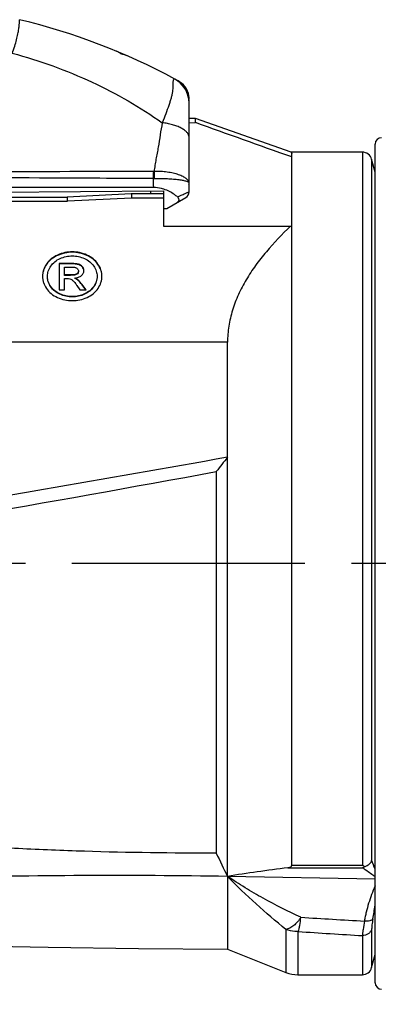
# Model space of a CAD drawing. Units: millimetres. Extents: x 0 to 210, y 0 to 297.
# Drawn here: x 68 to 79, y 211 to 242 of the extents above; entities that cross this region are included whole.
import ezdxf

# ---------------------------------------------------------------- set-up
doc = ezdxf.new("R2010")
doc.units = ezdxf.units.MM
doc.header["$LTSCALE"] = 19.36
doc.linetypes.add('CENTER', pattern=[0.6, 0.375, -0.075, 0.075, -0.075])
doc.layers.get('0').update_dxf_attribs({"linetype": 'CONTINUOUS'})
for name, color, linetype in [('AUSFORMSCHRAEGEN', 7, 'CONTINUOUS'), ('BEZUGSACHSEN', 7, 'CONTINUOUS'), ('FASEN', 7, 'CONTINUOUS'), ('RUNDUNGEN', 7, 'CONTINUOUS'), ('ZEICHNUNGSBEMASSUNGEN', 7, 'CONTINUOUS')]:
    doc.layers.add(name, color=color, linetype=linetype)
doc.styles.get("Standard").update_dxf_attribs({"font": 'txt', "width": 0.7})
doc.dimstyles.new('DIMSTYLE_1', dxfattribs={"dimtxt": 3.5, "dimasz": 3.5, "dimexe": 1.5, "dimexo": 1, "dimgap": 0.875, "dimtad": 1, "dimdec": 3, "dimdsep": 46, "dimtxsty": 'STANDARD', "dimblk": '_FILLED', "dimblk1": '_FILLED', "dimblk2": '_FILLED', "dimcen": 0.09, "dimclrt": 5, "dimazin": 2, "dimtp": 0.3, "dimtm": 0.3, "dimtfac": 1, "dimtdec": 3, "dimtofl": 0, "dimtmove": 0, "dimatfit": 3, "dimldrblk": '_FILLED', "dimfxl": 1, "dimtolj": 1, "dimarcsym": 0})

# ---------------------------------------------------------------- blocks, each defined once
blk = doc.blocks.new('_FILLED')
at = {"color": 0, "linetype": 'BYBLOCK'}
blk.add_solid([(0, 0), (-1, 0.125), (-1, -0.125)], dxfattribs=at)
blk = doc.blocks.new('*D0')
at = {"layer": 'ZEICHNUNGSBEMASSUNGEN', "color": 2, "linetype": 'CONTINUOUS'}
for p, q in [((30.487, 215.545), (30.487, 197.058)), ((109.737, 212.897), (109.737, 197.058)), ((30.487, 197.058), (30.487, 194.683)), ((109.737, 197.058), (109.737, 194.683)), ((30.487, 196.183), (70.112, 196.183)), ((109.737, 196.183), (70.112, 196.183))]:
    blk.add_line(p, q, dxfattribs=at)
at = {"layer": 'ZEICHNUNGSBEMASSUNGEN', "color": 2, "linetype": 'CONTINUOUS', "xscale": 3.5, "yscale": 3.5, "zscale": 3.5, "rotation": 180}
blk.add_blockref('_FILLED', (30.487, 196.183), dxfattribs=at)
at = {"layer": 'ZEICHNUNGSBEMASSUNGEN', "color": 2, "linetype": 'CONTINUOUS', "xscale": 3.5, "yscale": 3.5, "zscale": 3.5}
blk.add_blockref('_FILLED', (109.737, 196.183), dxfattribs=at)
at = {"layer": 'ZEICHNUNGSBEMASSUNGEN', "color": 5, "linetype": 'CONTINUOUS', "insert": (70.112, 200.558), "char_height": 3.5, "width": 66.75, "attachment_point": 2, "line_spacing_factor": 0.9}
blk.add_mtext('79-82.5 [3.11-3.25]', dxfattribs=at)

msp = doc.modelspace()

# ---------------------------------------------------------------- linework, layer by layer
at = {"color": 7, "linetype": 'CONTINUOUS'}
for p, q in [((78.8387, 237.5975), (76.622, 237.5975)), ((72.6368, 236.1695), (72.6368, 235.2975)), ((72.6368, 235.8458), (72.7468, 235.8458)), ((72.6368, 235.2975), (76.6368, 235.2975)), ((69.391, 234.1326), (69.391, 233.316)), ((69.7336, 234.1326), (69.391, 234.1326)), ((69.7336, 234.1212), (69.391, 234.1212)), ((69.5519, 233.7641), (69.5519, 234.022)), ((69.5519, 234.022), (69.7348, 234.022)), ((69.7471, 233.7756), (69.5519, 233.7756)), ((69.7471, 233.7641), (69.5519, 233.7641)), ((69.5519, 233.316), (69.5519, 233.6629)), ((69.5519, 233.6629), (69.6464, 233.6629)), ((69.8748, 233.6811), (69.8748, 233.6696)), ((69.391, 233.316), (69.5519, 233.316)), ((69.9435, 233.4447), (70.0319, 233.316)), ((70.0319, 233.316), (70.2284, 233.316)), ((70.2284, 233.316), (70.1068, 233.4759)), ((70.2197, 233.316), (70.1068, 233.4644)), ((74.6368, 215.0581), (74.6368, 231.6804))]:
    msp.add_line(p, q, dxfattribs=at)
at = {"color": 9, "linetype": 'CONTINUOUS'}
for p, q in [((69.7974, 234.4947), (69.7974, 234.4833)), ((68.9944, 234.1155), (68.9944, 234.1041)), ((69.3418, 234.3964), (69.3418, 234.3849)), ((69.7336, 234.1326), (69.7336, 234.1212)), ((70.2528, 234.3959), (70.2528, 234.3845)), ((69.9377, 233.8095), (69.9377, 233.798)), ((69.9877, 234.1094), (69.9877, 234.0979)), ((70.1123, 234.0307), (70.1123, 234.0192)), ((70.5987, 234.1153), (70.5987, 234.1039)), ((69.7471, 233.7756), (69.7471, 233.7641)), ((69.9587, 233.6371), (69.9587, 233.6256)), ((69.1258, 233.4206), (69.1258, 233.4091)), ((70.1068, 233.4759), (70.1068, 233.4644)), ((70.4673, 233.4208), (70.4673, 233.4093)), ((69.4131, 233.1862), (69.4131, 233.1747)), ((69.7974, 233.1027), (69.7974, 233.0913)), ((70.1817, 233.1862), (70.1817, 233.1747)), ((74.6368, 231.6804), (50.9368, 231.6804))]:
    msp.add_line(p, q, dxfattribs=at)
at = {"color": 7, "linetype": 'CONTINUOUS'}
msp.add_lwpolyline([(57.9371, 213.1474), (60.6695, 213.0515), (63.455, 212.9694), (66.2487, 212.9028), (69.0504, 212.852), (71.8601, 212.8168), (74.6368, 212.7975)], dxfattribs=at)
msp.add_arc((63.4911, 222.2724), 20, 61.6227, 76.50749, dxfattribs=at)
for points, knots in [([(71.3368, 240.6468), (71.3206, 240.6574), (71.2568, 240.6971), (71.1895, 240.7315), (71.1379, 240.7529)], [0, 0, 0, 0, 0.2566397, 1, 1, 1, 1]), ([(71.5, 240.5988), (71.4866, 240.6047), (71.434, 240.6259), (71.3786, 240.6405), (71.3368, 240.6468)], [0, 0, 0, 0, 0.2559061, 1, 1, 1, 1]), ([(76.6034, 235.2975), (76.3373, 235.045), (75.9568, 234.6499), (75.5087, 234.0798), (75.2142, 233.6352), (74.9683, 233.1706), (74.7814, 232.687), (74.6637, 232.1882), (74.6368, 231.849), (74.6368, 231.6804)], [0, 0, 0, 0, 0.2600953, 0.3878558, 0.5137953, 0.6377882, 0.7598805, 0.8803939, 1, 1, 1, 1]), ([(69.7974, 234.4947), (69.72, 234.4947), (69.5633, 234.4779), (69.4138, 234.4282), (69.3418, 234.3964)], [0, 0, 0, 0, 0.4956374, 1, 1, 1, 1]), ([(69.7974, 234.4833), (69.72, 234.4833), (69.5633, 234.4664), (69.4138, 234.4167), (69.3418, 234.3849)], [0, 0, 0, 0, 0.4956374, 1, 1, 1, 1]), ([(70.2528, 234.3959), (70.1805, 234.4279), (70.0312, 234.4777), (69.8745, 234.4947), (69.7974, 234.4947)], [0, 0, 0, 0, 0.5061828, 1, 1, 1, 1]), ([(70.2528, 234.3845), (70.1805, 234.4164), (70.0312, 234.4663), (69.8745, 234.4833), (69.7974, 234.4833)], [0, 0, 0, 0, 0.5061828, 1, 1, 1, 1]), ([(68.9944, 234.1155), (68.9551, 234.0583), (68.9072, 233.9656), (68.8755, 233.8339), (68.8704, 233.7681), (68.8704, 233.7354)], [0, 0, 0, 0, 0.5141751, 0.7577635, 1, 1, 1, 1]), ([(69.3418, 234.3964), (69.2713, 234.3652), (69.1715, 234.3066), (69.0612, 234.2035), (69.0152, 234.1458), (68.9944, 234.1155)], [0, 0, 0, 0, 0.5118628, 0.7564379, 1, 1, 1, 1]), ([(69.3418, 234.3849), (69.2713, 234.3537), (69.1715, 234.2951), (69.0612, 234.192), (69.0152, 234.1343), (68.9944, 234.1041)], [0, 0, 0, 0, 0.5118628, 0.7564379, 1, 1, 1, 1]), ([(69.1278, 234.0524), (69.1623, 234.1029), (69.2488, 234.1962), (69.3582, 234.2606), (69.4168, 234.2865)], [0, 0, 0, 0, 0.4881476, 1, 1, 1, 1]), ([(69.4168, 234.2865), (69.477, 234.3131), (69.6018, 234.3547), (69.7327, 234.369), (69.7974, 234.369)], [0, 0, 0, 0, 0.5040965, 1, 1, 1, 1]), ([(69.9877, 234.1094), (69.9727, 234.1137), (69.9385, 234.1208), (69.8538, 234.1309), (69.7839, 234.1326), (69.7336, 234.1326)], [0, 0, 0, 0, 0.1823678, 0.4091134, 1, 1, 1, 1]), ([(69.9877, 234.0979), (69.9727, 234.1022), (69.9385, 234.1093), (69.8538, 234.1194), (69.7839, 234.1212), (69.7336, 234.1212)], [0, 0, 0, 0, 0.1823678, 0.4091134, 1, 1, 1, 1]), ([(69.7974, 234.369), (69.8616, 234.369), (69.9921, 234.3546), (70.1164, 234.3129), (70.1767, 234.2863)], [0, 0, 0, 0, 0.4936168, 1, 1, 1, 1]), ([(70.1767, 234.2863), (70.2353, 234.2605), (70.3447, 234.1963), (70.4311, 234.1028), (70.4654, 234.0522)], [0, 0, 0, 0, 0.5120176, 1, 1, 1, 1]), ([(70.5987, 234.1153), (70.5575, 234.1759), (70.4541, 234.2879), (70.323, 234.3649), (70.2528, 234.3959)], [0, 0, 0, 0, 0.4881985, 1, 1, 1, 1]), ([(70.5987, 234.1039), (70.5575, 234.1644), (70.4541, 234.2765), (70.323, 234.3535), (70.2528, 234.3845)], [0, 0, 0, 0, 0.4881985, 1, 1, 1, 1]), ([(68.9944, 234.1041), (68.9562, 234.0484), (68.9094, 233.9586), (68.877, 233.8309), (68.8711, 233.7671), (68.8705, 233.7353)], [0, 0, 0, 0, 0.5144515, 0.7581402, 1, 1, 1, 1]), ([(69.0239, 233.7354), (69.0239, 233.7626), (69.0282, 233.8174), (69.055, 233.9272), (69.0951, 234.0045), (69.1278, 234.0524)], [0, 0, 0, 0, 0.2417389, 0.4851934, 1, 1, 1, 1]), ([(69.7348, 234.022), (69.7678, 234.022), (69.8127, 234.0211), (69.8663, 234.0147), (69.8868, 234.0103), (69.8954, 234.0075)], [0, 0, 0, 0, 0.6114252, 0.8322846, 1, 1, 1, 1]), ([(69.9377, 233.8095), (69.928, 233.8031), (69.904, 233.7924), (69.8612, 233.7824), (69.8078, 233.7766), (69.7685, 233.7756), (69.7471, 233.7756)], [0, 0, 0, 0, 0.1771486, 0.3985921, 0.671415, 1, 1, 1, 1]), ([(69.8954, 234.0075), (69.9091, 234.0031), (69.9344, 233.9921), (69.9555, 233.9742), (69.964, 233.9644)], [0, 0, 0, 0, 0.5261654, 1, 1, 1, 1]), ([(69.989, 233.9003), (69.989, 233.8912), (69.987, 233.8733), (69.9736, 233.8393), (69.953, 233.8196), (69.9377, 233.8095)], [0, 0, 0, 0, 0.2521636, 0.4920752, 1, 1, 1, 1]), ([(69.989, 233.8888), (69.989, 233.8802), (69.9872, 233.8626), (69.9741, 233.8284), (69.9533, 233.8083), (69.9377, 233.798)], [0, 0, 0, 0, 0.2392674, 0.4832517, 1, 1, 1, 1]), ([(69.964, 233.9644), (69.9717, 233.9555), (69.9847, 233.9355), (69.989, 233.9119), (69.989, 233.9003)], [0, 0, 0, 0, 0.5054464, 1, 1, 1, 1]), ([(70.1123, 234.0307), (70.0968, 234.0493), (70.0586, 234.0826), (70.0121, 234.1023), (69.9877, 234.1094)], [0, 0, 0, 0, 0.4871974, 1, 1, 1, 1]), ([(70.1123, 234.0192), (70.0968, 234.0378), (70.0586, 234.0711), (70.0121, 234.0908), (69.9877, 234.0979)], [0, 0, 0, 0, 0.4871974, 1, 1, 1, 1]), ([(70.081, 233.7555), (70.1045, 233.7756), (70.1353, 233.811), (70.1564, 233.8676), (70.1596, 233.8967), (70.1596, 233.9114)], [0, 0, 0, 0, 0.5162547, 0.7558322, 1, 1, 1, 1]), ([(70.1596, 233.9114), (70.1596, 233.9322), (70.1509, 233.9761), (70.1267, 234.0132), (70.1123, 234.0307)], [0, 0, 0, 0, 0.4788417, 1, 1, 1, 1]), ([(70.1584, 233.92), (70.1562, 233.9375), (70.1454, 233.9735), (70.1246, 234.0044), (70.1123, 234.0192)], [0, 0, 0, 0, 0.4776844, 1, 1, 1, 1]), ([(70.4654, 234.0522), (70.4978, 234.0042), (70.5379, 233.9271), (70.5652, 233.8174), (70.5697, 233.7626), (70.5697, 233.7354)], [0, 0, 0, 0, 0.5144289, 0.7581419, 1, 1, 1, 1]), ([(70.7232, 233.7354), (70.7232, 233.7681), (70.718, 233.8339), (70.6857, 233.9655), (70.6378, 234.058), (70.5987, 234.1153)], [0, 0, 0, 0, 0.2423368, 0.4861396, 1, 1, 1, 1]), ([(70.7231, 233.7353), (70.7225, 233.7671), (70.7164, 233.8309), (70.6836, 233.9584), (70.6367, 234.0481), (70.5987, 234.1039)], [0, 0, 0, 0, 0.2419746, 0.4858852, 1, 1, 1, 1]), ([(68.8704, 233.7354), (68.8704, 233.7029), (68.8755, 233.6376), (68.907, 233.507), (68.9541, 233.415), (68.9927, 233.358)], [0, 0, 0, 0, 0.2423885, 0.4861317, 1, 1, 1, 1]), ([(69.1258, 233.4206), (69.0934, 233.4679), (69.0414, 233.5687), (69.0239, 233.6811), (69.0239, 233.7354)], [0, 0, 0, 0, 0.5139067, 1, 1, 1, 1]), ([(69.1258, 233.4091), (69.0938, 233.4558), (69.0416, 233.5565), (69.0239, 233.6689), (69.0239, 233.7239)], [0, 0, 0, 0, 0.5075703, 1, 1, 1, 1]), ([(69.6464, 233.6629), (69.6714, 233.6629), (69.7159, 233.6597), (69.7587, 233.6449), (69.7752, 233.6347)], [0, 0, 0, 0, 0.5630818, 1, 1, 1, 1]), ([(69.9377, 233.798), (69.9244, 233.7893), (69.8937, 233.7775), (69.8296, 233.7659), (69.78, 233.7641), (69.7471, 233.7641)], [0, 0, 0, 0, 0.2436894, 0.4944984, 1, 1, 1, 1]), ([(69.7752, 233.6347), (69.7874, 233.627), (69.8134, 233.6059), (69.8528, 233.5649), (69.8974, 233.51), (69.9276, 233.468), (69.9435, 233.4447)], [0, 0, 0, 0, 0.1695927, 0.3916103, 0.668088, 1, 1, 1, 1]), ([(69.8748, 233.6811), (69.9141, 233.6834), (69.9883, 233.6958), (70.0547, 233.7329), (70.081, 233.7555)], [0, 0, 0, 0, 0.5316576, 1, 1, 1, 1]), ([(69.9587, 233.6371), (69.9532, 233.6415), (69.9272, 233.6597), (69.898, 233.6729), (69.8748, 233.6811)], [0, 0, 0, 0, 0.2229533, 1, 1, 1, 1]), ([(69.9587, 233.6256), (69.9532, 233.63), (69.9272, 233.6482), (69.898, 233.6614), (69.8748, 233.6696)], [0, 0, 0, 0, 0.2229533, 1, 1, 1, 1]), ([(70.1068, 233.4759), (70.0809, 233.5091), (70.0435, 233.5549), (69.9929, 233.6077), (69.9698, 233.6284), (69.9587, 233.6371)], [0, 0, 0, 0, 0.5768604, 0.8073599, 1, 1, 1, 1]), ([(70.1068, 233.4644), (70.0809, 233.4976), (70.0435, 233.5435), (69.9929, 233.5963), (69.9698, 233.6169), (69.9587, 233.6256)], [0, 0, 0, 0, 0.5768604, 0.8073599, 1, 1, 1, 1]), ([(70.5697, 233.7354), (70.5697, 233.7082), (70.5654, 233.6536), (70.5389, 233.5447), (70.4995, 233.4682), (70.4673, 233.4208)], [0, 0, 0, 0, 0.2432723, 0.4872406, 1, 1, 1, 1]), ([(70.5697, 233.7239), (70.5697, 233.6965), (70.5653, 233.6412), (70.5385, 233.5323), (70.4991, 233.4562), (70.4673, 233.4093)], [0, 0, 0, 0, 0.245564, 0.4932248, 1, 1, 1, 1]), ([(70.6004, 233.3582), (70.6388, 233.4153), (70.6859, 233.5071), (70.718, 233.6376), (70.7232, 233.7029), (70.7232, 233.7354)], [0, 0, 0, 0, 0.5135532, 0.7575117, 1, 1, 1, 1]), ([(68.9927, 233.358), (69.0334, 233.2978), (69.1359, 233.1858), (69.2658, 233.1081), (69.3358, 233.0766)], [0, 0, 0, 0, 0.4862564, 1, 1, 1, 1]), ([(69.4131, 233.1862), (69.3548, 233.2129), (69.2463, 233.2775), (69.16, 233.3705), (69.1258, 233.4206)], [0, 0, 0, 0, 0.5137873, 1, 1, 1, 1]), ([(69.4131, 233.1747), (69.3549, 233.2015), (69.2463, 233.266), (69.16, 233.359), (69.1258, 233.4091)], [0, 0, 0, 0, 0.5136704, 1, 1, 1, 1]), ([(70.4673, 233.4208), (70.4334, 233.3707), (70.348, 233.2775), (70.2398, 233.2129), (70.1817, 233.1862)], [0, 0, 0, 0, 0.4861773, 1, 1, 1, 1]), ([(70.4673, 233.4093), (70.4334, 233.3592), (70.348, 233.266), (70.2398, 233.2014), (70.1817, 233.1747)], [0, 0, 0, 0, 0.4862154, 1, 1, 1, 1]), ([(70.2579, 233.0766), (70.3278, 233.1081), (70.4577, 233.1857), (70.56, 233.2979), (70.6004, 233.3582)], [0, 0, 0, 0, 0.5138641, 1, 1, 1, 1]), ([(69.3358, 233.0766), (69.408, 233.044), (69.5595, 232.9934), (69.7183, 232.977), (69.7974, 232.977)], [0, 0, 0, 0, 0.5006224, 1, 1, 1, 1]), ([(69.7974, 233.1027), (69.7316, 233.1027), (69.5993, 233.1161), (69.4732, 233.1587), (69.4131, 233.1862)], [0, 0, 0, 0, 0.4989097, 1, 1, 1, 1]), ([(69.7974, 233.0913), (69.7308, 233.0913), (69.5984, 233.1048), (69.4724, 233.1475), (69.4131, 233.1747)], [0, 0, 0, 0, 0.5053174, 1, 1, 1, 1]), ([(70.1817, 233.1862), (70.1215, 233.1586), (69.9954, 233.1163), (69.8631, 233.1027), (69.7974, 233.1027)], [0, 0, 0, 0, 0.5022211, 1, 1, 1, 1]), ([(70.1817, 233.1747), (70.1224, 233.1475), (69.9964, 233.105), (69.864, 233.0913), (69.7974, 233.0913)], [0, 0, 0, 0, 0.4947051, 1, 1, 1, 1]), ([(69.7974, 232.977), (69.8761, 232.977), (70.0346, 232.9935), (70.1856, 233.044), (70.2579, 233.0766)], [0, 0, 0, 0, 0.4984024, 1, 1, 1, 1])]:
    msp.add_open_spline(points, degree=3, knots=knots, dxfattribs=at)
at = {"layer": 'AUSFORMSCHRAEGEN', "color": 7, "linetype": 'CONTINUOUS'}
for p, q in [((73.6371, 238.6503), (73.4365, 238.6475)), ((65.6368, 236.3336), (72.6368, 236.3947)), ((72.6368, 236.3947), (72.6368, 236.2975))]:
    msp.add_line(p, q, dxfattribs=at)
at = {"layer": 'BEZUGSACHSEN', "color": 7, "linetype": 'CONTINUOUS'}
for p, q in [((74.2868, 227.6579), (74.2868, 215.7837)), ((74.6368, 212.7975), (76.458, 212.069)), ((79.1284, 212.2198), (79.2368, 212.6242)), ((76.8294, 211.9975), (78.8387, 211.9975))]:
    msp.add_line(p, q, dxfattribs=at)
at = {"layer": 'BEZUGSACHSEN', "color": 7, "linetype": 'CENTER'}
msp.add_line((111.8965, 224.7975), (26.6906, 224.7975), dxfattribs=at)
at = {"layer": 'BEZUGSACHSEN', "color": 7, "linetype": 'CONTINUOUS'}
for centre, radius, start, end in [((-47.4368, 887.4374), 670.914, 279.0839366, 280.4530352), ((89.9327, 222.8839), 17.1816, 204.40888, 207.09545), ((71.111, -16.5091), 231.5941, 89.127697, 91.356938)]:
    msp.add_arc(centre, radius, start, end, dxfattribs=at)
msp.add_open_spline([(74.2868, 215.7837), (72.9164, 215.7779), (70.8611, 215.8047), (68.1245, 215.9148), (66.0767, 216.0344), (64.0339, 216.1902), (61.3201, 216.4459), (59.2918, 216.6941), (57.9443, 216.8849)], degree=3, knots=[0, 0, 0, 0, 0.2507806, 0.3760555, 0.501189, 0.6261578, 0.7509491, 1, 1, 1, 1], dxfattribs=at)
at = {"layer": 'FASEN', "color": 7, "linetype": 'CONTINUOUS'}
for p, q in [((73.4368, 238.5133), (73.6371, 238.5161)), ((73.6371, 238.5161), (73.6371, 238.6503)), ((76.622, 237.5975), (73.6371, 238.6503)), ((76.622, 237.5975), (76.6368, 237.5454)), ((76.6368, 235.2975), (76.6368, 237.5454)), ((79.2368, 236.9707), (79.1284, 237.3751))]:
    msp.add_line(p, q, dxfattribs=at)
msp.add_arc((110.0708, 199.8861), 45.2965, 141.46878, 142.18518, dxfattribs=at)
msp.add_open_spline([(76.6368, 237.4479), (75.637, 237.8042), (74.6371, 238.1602), (73.6371, 238.5161)], degree=3, dxfattribs=at)
msp.add_open_spline([(74.6368, 228.1031), (72.7275, 227.7604), (69.8608, 227.2583), (66.0337, 226.6151), (62.202, 225.9901), (57.4055, 225.2475), (53.5609, 224.7021), (51.6368, 224.4427)], degree=3, knots=[0, 0, 0, 0, 0.249862, 0.3748498, 0.499861, 0.7499221, 1, 1, 1, 1], dxfattribs=at)
at = {"layer": 'RUNDUNGEN', "color": 7, "linetype": 'CONTINUOUS'}
for p, q in [((73.0126, 239.8603), (72.9966, 239.8691)), ((73.1209, 239.8014), (73.1014, 239.8122)), ((73.1409, 239.7901), (73.1209, 239.8014)), ((73.4364, 239.28), (73.4364, 239.2947)), ((73.4367, 239.1442), (73.4367, 239.1426)), ((73.4367, 239.1426), (73.4367, 239.1433)), ((73.4368, 239.1079), (73.4367, 239.1433)), ((73.4367, 239.0147), (73.4368, 239.0235)), ((73.4368, 239.0631), (73.4368, 239.1078)), ((73.4368, 239.0413), (73.4368, 239.0632)), ((73.4368, 238.6233), (73.4368, 239.0235)), ((73.4367, 238.8567), (73.4366, 238.925)), ((73.4367, 238.7522), (73.4367, 238.7746)), ((73.4368, 238.6521), (73.4367, 238.7522)), ((73.4368, 236.3596), (73.4368, 238.6521)), ((79.2368, 211.7474), (79.2368, 237.8474)), ((72.3253, 236.4975), (52.9187, 236.4975)), ((71.6368, 236.2975), (69.6368, 236.1975)), ((72.6368, 236.2975), (71.6368, 236.2975)), ((72.6368, 236.2975), (72.6368, 236.1695)), ((50.9368, 236.1975), (69.6368, 236.1975)), ((72.7468, 235.8458), (73.3368, 236.1864)), ((76.6368, 215.4036), (76.6368, 235.2975)), ((79.2368, 214.9768), (74.6368, 215.0581)), ((74.6368, 215.0581), (74.6368, 212.7975))]:
    msp.add_line(p, q, dxfattribs=at)
at = {"layer": 'RUNDUNGEN', "color": 9, "linetype": 'CONTINUOUS'}
for p, q in [((73.4364, 239.1652), (73.4355, 239.2054)), ((73.4364, 239.2946), (73.4364, 239.2948)), ((73.4364, 239.2946), (73.4364, 239.2948)), ((78.8387, 237.5975), (78.8387, 215.4036)), ((79.1284, 237.3751), (79.1284, 215.5579)), ((72.3185, 236.7764), (72.3539, 236.7768)), ((72.2312, 236.3911), (72.2312, 236.2975)), ((55.9666, 236.0695), (69.6443, 236.0695)), ((71.6443, 236.1695), (69.6443, 236.0695)), ((72.6368, 236.1695), (71.6443, 236.1695)), ((76.5199, 215.3284), (78.8449, 215.3284)), ((76.6368, 215.4036), (78.8387, 215.4036)), ((76.458, 213.4036), (76.458, 212.069)), ((76.8294, 213.3396), (76.8294, 211.9975)), ((79.1284, 213.4162), (79.1284, 212.2198)), ((78.8387, 213.215), (78.8387, 211.9975))]:
    msp.add_line(p, q, dxfattribs=at)
at = {"layer": 'RUNDUNGEN', "color": 7, "linetype": 'CONTINUOUS'}
for points in [[(73.4364, 239.2947), (73.4317, 239.3506), (73.4167, 239.4271), (73.3918, 239.5009), (73.3576, 239.5709), (73.3146, 239.6359), (73.2635, 239.6947), (73.2053, 239.7464), (73.1409, 239.7901)], [(73.4354, 239.2415), (73.4358, 239.2613), (73.4362, 239.2749), (73.4364, 239.28)], [(73.4362, 239.1767), (73.4355, 239.2136), (73.4354, 239.2413)]]:
    msp.add_lwpolyline(points, dxfattribs=at)
for centre, radius, start, end in [((63.4911, 222.2724), 20, 61.20124, 61.6227), ((69.9732, 239.039), 3.4636, 359.74229, 0.03661), ((79.4368, 237.8474), 0.2, 90, 180), ((78.8387, 237.2975), 0.3, 15, 90), ((73.2368, 236.5374), 0.2, 0, 11.14998), ((73.2368, 236.3596), 0.2, 300, 0.00796), ((76.8294, 212.9975), 1, 248.19859, 270), ((78.8387, 212.2975), 0.3, 270, 345), ((79.4368, 211.7474), 0.2, 180, 270)]:
    msp.add_arc(centre, radius, start, end, dxfattribs=at)
at = {"layer": 'RUNDUNGEN', "color": 9, "linetype": 'CONTINUOUS'}
for centre, radius, start, end in [((72.5974, 239.1309), 0.8393, 10.04828, 60.34951), ((72.5937, 239.1302), 0.8431, 8.49702, 10.0437), ((72.5986, 239.1308), 0.8382, 0.91202, 8.5047), ((71.1303, 239.1183), 2.3066, 0.6425, 1.15929), ((72.3258, 237.3983), 0.4001, 270.15941, 273.20497), ((77.3076, 236.7608), 4.9892, 179.82106, 183.02546), ((73.4068, 213.1613), 6.2032, 19.9763, 22.72697), ((61.8324, 216.8316), 17.6083, 349.87164, 351.2729), ((103.8931, 656.229), 443.2657, 266.511837, 266.767825), ((103.8384, 621.6227), 409.1722, 266.217089, 266.49714)]:
    msp.add_arc(centre, radius, start, end, dxfattribs=at)
for points, knots in [([(67.9266, 240.6766), (67.9553, 240.7485), (68.0051, 240.8873), (68.0626, 241.0883), (68.0971, 241.2433), (68.1172, 241.355), (68.1287, 241.4283), (68.1375, 241.4941), (68.1441, 241.5521), (68.149, 241.6018), (68.152, 241.6379), (68.1539, 241.6625), (68.1549, 241.6775), (68.1558, 241.6903), (68.1564, 241.7009), (68.1569, 241.709), (68.1572, 241.7144), (68.1573, 241.7175), (68.1575, 241.7191), (68.1573, 241.7198), (68.1576, 241.7204), (68.1575, 241.7204)], [0, 0, 0, 0, 0.2161924, 0.4118825, 0.5836453, 0.6597583, 0.7289426, 0.7908804, 0.8452911, 0.8919001, 0.9304503, 0.9466321, 0.960713, 0.9726653, 0.9824719, 0.9901207, 0.9955997, 0.9975218, 0.9988969, 0.9997234, 1, 1, 1, 1]), ([(67.9266, 240.6766), (68.7777, 240.4477), (70.41, 239.8623), (71.9149, 238.998), (72.6032, 238.5109)], [0, 0, 0, 0, 0.5110433, 1, 1, 1, 1]), ([(72.9966, 239.8691), (72.9936, 239.8708), (72.987, 239.8733), (72.9722, 239.8725), (72.9583, 239.8623), (72.949, 239.8462), (72.9402, 239.8211), (72.9339, 239.78), (72.9305, 239.7208), (72.9292, 239.6495), (72.927, 239.568), (72.9203, 239.4777), (72.9072, 239.398), (72.89, 239.3316), (72.8704, 239.2598), (72.8421, 239.1655), (72.7888, 239.0027), (72.7092, 238.7834), (72.6398, 238.6047), (72.6032, 238.5109)], [0, 0, 0, 0, 0.007274, 0.0141111, 0.0298853, 0.0401435, 0.0525743, 0.0845727, 0.1258874, 0.1754745, 0.2320937, 0.2947082, 0.362837, 0.399075, 0.4368469, 0.5169241, 0.602888, 0.7914573, 1, 1, 1, 1]), ([(73.4355, 239.2054), (73.4349, 239.2285), (73.4344, 239.2582), (73.4357, 239.288), (73.4364, 239.2946)], [0, 0, 0, 0, 0.7774801, 1, 1, 1, 1]), ([(72.6032, 238.5109), (72.5778, 238.3857), (72.5364, 238.1337), (72.4888, 237.8179), (72.4425, 237.5664), (72.4055, 237.3779), (72.3717, 237.189), (72.3548, 237.0623), (72.3482, 236.9988)], [0, 0, 0, 0, 0.2497756, 0.4994787, 0.624658, 0.7500119, 0.8752241, 1, 1, 1, 1]), ([(73.4368, 238.071), (73.4368, 238.095), (73.4227, 238.1478), (73.3705, 238.2195), (73.2904, 238.2882), (73.185, 238.3518), (73.0584, 238.4083), (72.9155, 238.4552), (72.7622, 238.4906), (72.6565, 238.5056), (72.6032, 238.5109)], [0, 0, 0, 0, 0.0720071, 0.1584235, 0.2635008, 0.3873348, 0.5273985, 0.6795716, 0.8390193, 1, 1, 1, 1]), ([(72.3269, 236.9982), (71.7722, 236.9969), (69.5478, 236.9913), (67.3235, 236.9841), (65.6537, 236.9779)], [0, 0, 0, 0, 0.2493638, 1, 1, 1, 1]), ([(72.3269, 236.9982), (72.3256, 236.9812), (72.3207, 236.9073), (72.3187, 236.8333), (72.3185, 236.7764)], [0, 0, 0, 0, 0.2307909, 1, 1, 1, 1]), ([(73.4368, 236.6422), (73.4368, 236.6533), (73.4327, 236.6768), (73.4156, 236.7106), (73.3883, 236.744), (73.335, 236.7909), (73.2429, 236.8452), (73.1061, 236.9005), (72.9411, 236.9463), (72.7546, 236.9798), (72.5545, 236.9988), (72.4173, 237.0007), (72.3482, 236.9988)], [0, 0, 0, 0, 0.0275513, 0.0580808, 0.0933414, 0.134265, 0.2340832, 0.357223, 0.5005352, 0.6593163, 0.8279328, 1, 1, 1, 1]), ([(72.3482, 236.9988), (72.3482, 236.9818), (72.3486, 236.9077), (72.3511, 236.8337), (72.3539, 236.7768)], [0, 0, 0, 0, 0.2302936, 1, 1, 1, 1]), ([(72.3184, 236.7764), (71.7631, 236.7789), (69.5359, 236.7892), (67.3087, 236.8002), (65.6368, 236.8088)], [0, 0, 0, 0, 0.2493148, 1, 1, 1, 1]), ([(72.3539, 236.7768), (72.4903, 236.7807), (72.6896, 236.7787), (72.9435, 236.7627), (73.085, 236.7483), (73.1853, 236.734), (73.2491, 236.7229), (73.3043, 236.711), (73.3502, 236.6986), (73.3871, 236.6854), (73.4171, 236.6713), (73.4368, 236.654), (73.4368, 236.6422)], [0, 0, 0, 0, 0.3692218, 0.538641, 0.6884271, 0.7540583, 0.8126471, 0.863694, 0.9067781, 0.9416474, 0.9682735, 1, 1, 1, 1]), ([(73.0735, 236.2054), (73.0996, 236.2171), (73.1494, 236.2392), (73.22, 236.2703), (73.2821, 236.2973), (73.3346, 236.3199), (73.372, 236.3357), (73.3964, 236.3457), (73.4105, 236.3513), (73.4212, 236.3555), (73.4298, 236.3584), (73.4333, 236.3595), (73.4368, 236.3602), (73.4368, 236.3596)], [0, 0, 0, 0, 0.2174911, 0.4137716, 0.5859806, 0.7314986, 0.8477259, 0.8941148, 0.932334, 0.9621535, 0.9833816, 0.9959042, 1, 1, 1, 1]), ([(78.8449, 215.3284), (78.8792, 215.3056), (79.0118, 215.2165), (79.1421, 215.1237), (79.2368, 215.0522)], [0, 0, 0, 0, 0.2574108, 1, 1, 1, 1]), ([(76.458, 213.4036), (76.1398, 213.6602), (75.5142, 214.1919), (74.9221, 214.7611), (74.6368, 215.0581)], [0, 0, 0, 0, 0.4981676, 1, 1, 1, 1]), ([(76.9238, 213.7845), (76.5255, 213.9686), (75.938, 214.2636), (75.1823, 214.7019), (74.8162, 214.9365), (74.6368, 215.0581)], [0, 0, 0, 0, 0.5023537, 0.7518439, 1, 1, 1, 1]), ([(79.2367, 214.7603), (79.1594, 214.5847), (79.0576, 214.3156), (78.9686, 213.9932), (78.9267, 213.808), (78.9091, 213.715), (78.9008, 213.6684)], [0, 0, 0, 0, 0.5026025, 0.7519239, 0.8761128, 1, 1, 1, 1]), ([(76.9238, 213.7845), (76.9064, 213.7596), (76.8727, 213.7105), (76.8005, 213.6223), (76.7235, 213.5451), (76.641, 213.4833), (76.5802, 213.4472), (76.5196, 213.4197), (76.4782, 213.4083), (76.458, 213.4036)], [0, 0, 0, 0, 0.1478913, 0.2901756, 0.5549171, 0.6767764, 0.7913654, 0.8988268, 1, 1, 1, 1]), ([(76.8427, 213.342), (76.851, 213.3691), (76.8667, 213.4305), (76.8962, 213.5777), (76.9133, 213.6984), (76.9238, 213.7845)], [0, 0, 0, 0, 0.1885011, 0.4218962, 1, 1, 1, 1]), ([(78.9008, 213.6684), (78.8867, 213.58), (78.868, 213.4566), (78.8482, 213.3053), (78.8412, 213.2426), (78.8387, 213.215)], [0, 0, 0, 0, 0.5865339, 0.818244, 1, 1, 1, 1]), ([(79.1663, 213.7351), (79.159, 213.7207), (79.1381, 213.7021), (79.1042, 213.6858), (79.0577, 213.6713), (78.9888, 213.663), (78.9312, 213.6652), (78.9008, 213.6684)], [0, 0, 0, 0, 0.1698741, 0.2758344, 0.3968403, 0.6790664, 1, 1, 1, 1]), ([(79.1663, 213.7351), (79.1553, 213.6731), (79.1415, 213.5864), (79.1307, 213.4798), (79.1284, 213.4356), (79.1284, 213.4162)], [0, 0, 0, 0, 0.5873404, 0.8186371, 1, 1, 1, 1]), ([(76.8294, 213.3396), (76.7977, 213.3396), (76.6718, 213.3449), (76.5468, 213.3718), (76.458, 213.4036)], [0, 0, 0, 0, 0.25155, 1, 1, 1, 1]), ([(76.8427, 213.342), (76.8399, 213.3422), (76.8362, 213.3427), (76.8294, 213.3414), (76.8294, 213.3396)], [0, 0, 0, 0, 0.6018, 1, 1, 1, 1]), ([(79.1284, 213.4162), (79.1199, 213.3874), (79.0917, 213.3316), (79.0233, 213.2664), (78.936, 213.2245), (78.8712, 213.215), (78.8387, 213.215)], [0, 0, 0, 0, 0.2394717, 0.4863685, 0.7408317, 1, 1, 1, 1])]:
    msp.add_open_spline(points, degree=3, knots=knots, dxfattribs=at)
at = {"layer": 'RUNDUNGEN', "color": 7, "linetype": 'CONTINUOUS'}
for points, knots in [([(71.6368, 236.2975), (71.6375, 236.2946), (71.6385, 236.2882), (71.6393, 236.2769), (71.6406, 236.2549), (71.6424, 236.2187), (71.6436, 236.1874), (71.6443, 236.1695)], [0, 0, 0, 0, 0.0680395, 0.15131, 0.2659043, 0.5825818, 1, 1, 1, 1]), ([(72.6534, 236.4437), (72.6272, 236.4523), (72.5204, 236.483), (72.4088, 236.4975), (72.3253, 236.4975)], [0, 0, 0, 0, 0.2482739, 1, 1, 1, 1]), ([(73.0735, 236.2054), (73.0441, 236.2305), (72.9167, 236.3299), (72.7702, 236.4055), (72.6534, 236.4437)], [0, 0, 0, 0, 0.2392955, 1, 1, 1, 1]), ([(69.6368, 236.1975), (69.6375, 236.1946), (69.6385, 236.1883), (69.6393, 236.1769), (69.6406, 236.155), (69.6424, 236.1187), (69.6436, 236.0874), (69.6443, 236.0695)], [0, 0, 0, 0, 0.0676758, 0.1508409, 0.2654347, 0.5822465, 1, 1, 1, 1]), ([(73.0701, 236.0324), (73.0858, 236.0415), (73.1071, 236.0589), (73.1224, 236.0902), (73.127, 236.1234), (73.1123, 236.1666), (73.0878, 236.1932), (73.0735, 236.2054)], [0, 0, 0, 0, 0.2589792, 0.3769562, 0.4918495, 0.7304812, 1, 1, 1, 1]), ([(79.1284, 215.5579), (79.1215, 215.5351), (79.1005, 215.4905), (79.0355, 215.4129), (78.9654, 215.3733), (78.9157, 215.3583)], [0, 0, 0, 0, 0.2362761, 0.4833354, 1, 1, 1, 1]), ([(76.5199, 215.3284), (76.1995, 215.2864), (75.5711, 215.2011), (74.9439, 215.1072), (74.6368, 215.0581)], [0, 0, 0, 0, 0.5095883, 1, 1, 1, 1]), ([(76.5199, 215.3284), (76.5338, 215.3302), (76.5605, 215.335), (76.5921, 215.3458), (76.6134, 215.3588), (76.6263, 215.371), (76.6349, 215.3862), (76.6368, 215.3978), (76.6368, 215.4036)], [0, 0, 0, 0, 0.2784186, 0.5372298, 0.6577349, 0.772377, 0.8842166, 1, 1, 1, 1]), ([(78.9157, 215.3583), (78.9093, 215.3614), (78.8827, 215.375), (78.8573, 215.3908), (78.8387, 215.4036)], [0, 0, 0, 0, 0.2401338, 1, 1, 1, 1]), ([(78.9157, 215.3583), (78.9099, 215.3547), (78.8876, 215.342), (78.8633, 215.3326), (78.8449, 215.3284)], [0, 0, 0, 0, 0.2632766, 1, 1, 1, 1])]:
    msp.add_open_spline(points, degree=3, knots=knots, dxfattribs=at)

# ---------------------------------------------------------------- dimensions: what is measured, and where the dimension line sits
at = {"layer": 'ZEICHNUNGSBEMASSUNGEN', "color": 2, "linetype": 'CONTINUOUS'}
dim = msp.add_linear_dim(base=(109.7368, 196.1826), p1=(30.4868, 216.5449), p2=(109.7368, 213.8974), text='79-82.5 [3.11-3.25]\\P[]', dimstyle='DIMSTYLE_1', dxfattribs=at)
dim.commit()
dim.dimension.update_dxf_attribs({"geometry": '*D0', "text_midpoint": (69.6118, 196.1826), "dimtype": 160})

doc.saveas('drawing.dxf')
